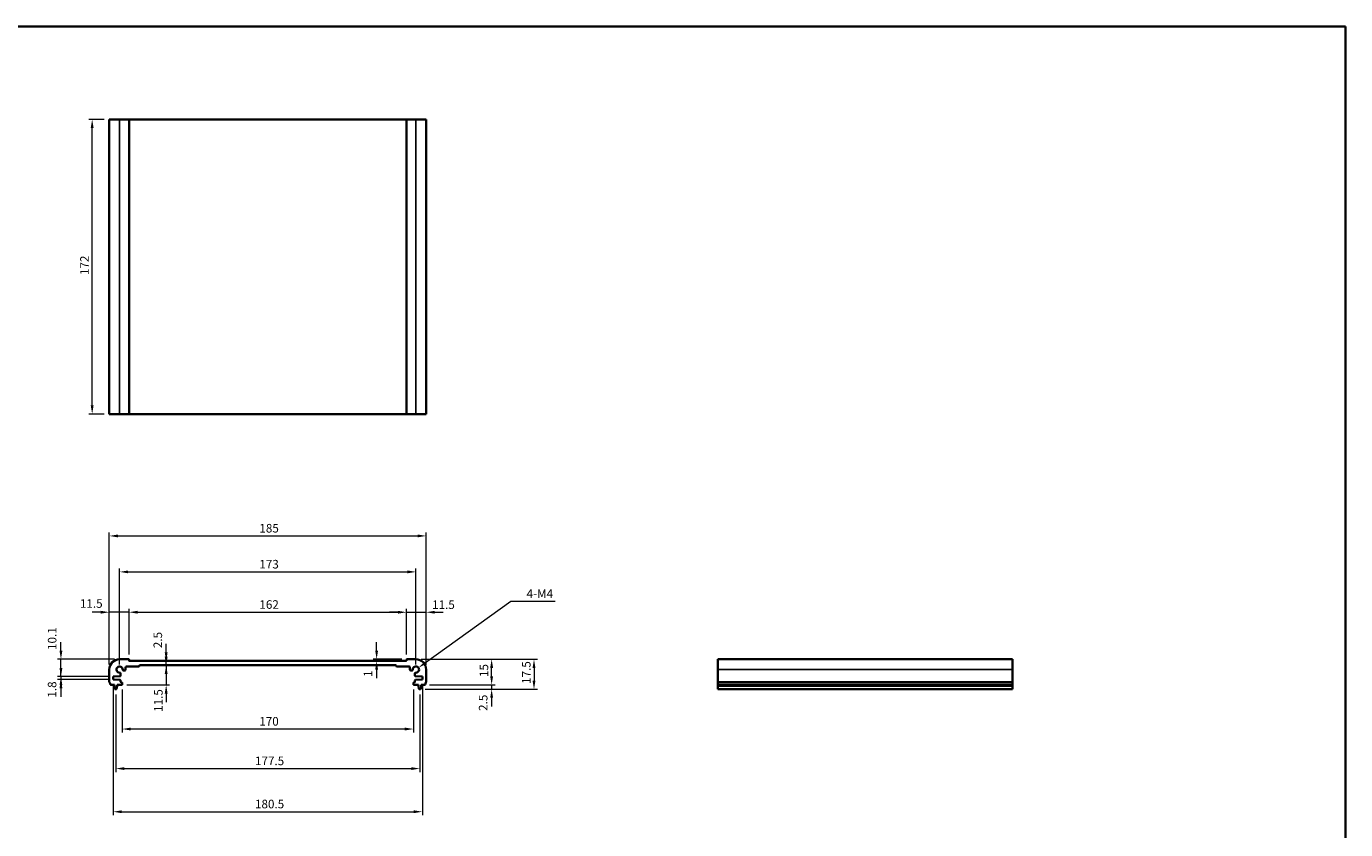
# Model space of a CAD drawing. Units: millimetres. Extents: x 0 to 5123, y 0 to 843.
# Drawn here: x 2378 to 3148, y 374 to 843 of the extents above; entities that cross this region are included whole.
import ezdxf

# ---------------------------------------------------------------- set-up
doc = ezdxf.new("R2010")
doc.units = ezdxf.units.MM
doc.header["$LTSCALE"] = 2
doc.layers.get('Defpoints').update_dxf_attribs({"lineweight": 25})
for name, color, linetype, lineweight in [('Border (ISO)', 7, 'Continuous', 35), ('Dimension (ISO)', 7, 'Continuous', 18), ('Visible (ISO)', 7, 'Continuous', 35), ('Visible Narrow (ISO)', 7, 'Continuous', 25)]:
    doc.layers.add(name, color=color, linetype=linetype, lineweight=lineweight)
doc.styles.add('Note Text (TK)', font='txt')
doc.dimstyles.new('Default - Method 1b (TK)', dxfattribs={"dimscale": 2, "dimtxt": 2.5, "dimasz": 2.5, "dimexe": 1, "dimexo": 1.499999999999999, "dimgap": 1, "dimtad": 1, "dimtoh": 1, "dimrnd": 1e-08, "dimdsep": 46, "dimtxsty": 'Note Text (TK)', "dimcen": 0.09, "dimdle": 5, "dimclrd": 100, "dimclre": 100, "dimclrt": 7, "dimadec": 1, "dimazin": 1, "dimtfac": 1, "dimtmove": 0, "dimatfit": 3, "dimfxl": 1, "dimtolj": 1, "dimlwd": -1, "dimlwe": -1, "dimarcsym": 0})

# ---------------------------------------------------------------- blocks, each defined once
blk = doc.blocks.new('図面枠 tk図枠')
at = {"layer": 'Border (ISO)'}
for p, q in [((14.49999999999999, 289), (405.4999999999999, 289)), ((405.4999999999999, 289), (405.4999999999999, 8.000000000000007))]:
    blk.add_line(p, q, dxfattribs=at)
blk = doc.blocks.new('*D63')
at = {"layer": 'Defpoints', "color": 0}
for p in [(2416.233224852488, 788.7420850987536), (2426.233224852488, 788.7420850987536), (2426.233224852488, 616.7420850987534)]:
    blk.add_point(p, dxfattribs=at)
at = {"layer": 'Dimension (ISO)', "color": 100}
for p, q in [((2423.233224852488, 788.7420850987536), (2414.233224852488, 788.7420850987536)), ((2416.233224852488, 621.7420850987535), (2416.233224852488, 783.7420850987537)), ((2423.233224852488, 616.7420850987534), (2414.233224852488, 616.7420850987534))]:
    blk.add_line(p, q, dxfattribs=at)
for points in [[(2415.399891519154, 783.7420850987537), (2417.066558185821, 783.7420850987537), (2416.233224852488, 788.7420850987536)], [(2415.399891519154, 621.7420850987535), (2417.066558185821, 621.7420850987535), (2416.233224852488, 616.7420850987534)]]:
    blk.add_solid(points, dxfattribs=at)
at = {"layer": 'Dimension (ISO)', "color": 7, "insert": (2411.733224852487, 697.8557214623896), "char_height": 5, "attachment_point": 4, "rotation": 90, "style": 'Note Text (TK)'}
blk.add_mtext('\\A1;172', dxfattribs=at)
blk = doc.blocks.new('*D64')
at = {"layer": 'Defpoints', "color": 0}
for p in [(2397.998687270405, 473.5700934395588), (2432.233224852419, 473.5700934395588), (2428.483224852419, 463.4700934395588)]:
    blk.add_point(p, dxfattribs=at)
at = {"layer": 'Dimension (ISO)', "color": 100}
for p, q in [((2397.998687270405, 478.5700934395587), (2397.998687270405, 483.5700934395587)), ((2429.233224852419, 473.5700934395588), (2395.998687270405, 473.5700934395588)), ((2397.998687270405, 463.4700934395588), (2397.998687270405, 473.5700934395588)), ((2425.483224852419, 463.4700934395588), (2395.998687270405, 463.4700934395588)), ((2397.998687270405, 458.4700934395589), (2397.998687270405, 453.4700934395589))]:
    blk.add_line(p, q, dxfattribs=at)
for points in [[(2397.165353937071, 478.5700934395587), (2398.832020603738, 478.5700934395587), (2397.998687270405, 473.5700934395588)], [(2397.165353937071, 458.4700934395589), (2398.832020603738, 458.4700934395589), (2397.998687270405, 463.4700934395588)]]:
    blk.add_solid(points, dxfattribs=at)
at = {"layer": 'Dimension (ISO)', "color": 7, "insert": (2392.854363595301, 478.994521598244), "char_height": 5, "attachment_point": 4, "rotation": 90, "style": 'Note Text (TK)'}
blk.add_mtext('\\A1;10.1', dxfattribs=at)
blk = doc.blocks.new('*D65')
at = {"layer": 'Defpoints', "color": 0}
for p in [(2428.483224852419, 463.4700934395588), (2397.998687270405, 461.6700934395587), (2428.483224852419, 461.6700934395587)]:
    blk.add_point(p, dxfattribs=at)
at = {"layer": 'Dimension (ISO)', "color": 100}
for p, q in [((2397.998687270405, 468.4700934395589), (2397.998687270405, 473.4700934395589)), ((2425.483224852419, 463.4700934395588), (2395.998687270404, 463.4700934395588)), ((2397.998687270405, 463.4700934395588), (2397.998687270405, 461.6700934395587)), ((2425.483224852419, 461.6700934395587), (2395.998687270404, 461.6700934395587)), ((2397.998687270405, 456.6700934395587), (2397.998687270405, 451.6700934395587))]:
    blk.add_line(p, q, dxfattribs=at)
for points in [[(2397.165353937071, 468.4700934395589), (2398.832020603738, 468.4700934395589), (2397.998687270405, 463.4700934395588)], [(2397.165353937071, 456.6700934395587), (2398.832020603738, 456.6700934395587), (2397.998687270405, 461.6700934395587)]]:
    blk.add_solid(points, dxfattribs=at)
at = {"layer": 'Dimension (ISO)', "color": 7, "insert": (2392.828567392446, 451.1810001593565), "char_height": 5, "attachment_point": 4, "rotation": 90, "style": 'Note Text (TK)'}
blk.add_mtext('\\A1;1.8', dxfattribs=at)
blk = doc.blocks.new('*D66')
at = {"layer": 'Defpoints', "color": 0}
for p in [(2426.233224852418, 501.0277028858372), (2437.733224852418, 473.3700934395583), (2426.233224852418, 467.5700934395585)]:
    blk.add_point(p, dxfattribs=at)
at = {"layer": 'Dimension (ISO)', "color": 100}
for p, q in [((2421.233224852418, 501.0277028858372), (2416.233224852418, 501.0277028858372)), ((2426.233224852418, 470.5700934395586), (2426.233224852418, 503.0277028858372)), ((2437.733224852418, 501.0277028858372), (2426.233224852418, 501.0277028858372)), ((2437.733224852418, 476.3700934395583), (2437.733224852418, 503.0277028858372)), ((2442.733224852418, 501.0277028858372), (2447.733224852418, 501.0277028858372))]:
    blk.add_line(p, q, dxfattribs=at)
for points in [[(2421.233224852418, 501.8610362191705), (2421.233224852418, 500.1943695525039), (2426.233224852418, 501.0277028858372)], [(2442.733224852418, 501.8610362191705), (2442.733224852418, 500.1943695525039), (2437.733224852418, 501.0277028858372)]]:
    blk.add_solid(points, dxfattribs=at)
at = {"layer": 'Dimension (ISO)', "color": 7, "insert": (2409.067542453049, 506.1181832264662), "char_height": 5, "attachment_point": 4, "style": 'Note Text (TK)'}
blk.add_mtext('\\A1;11.5', dxfattribs=at)
blk = doc.blocks.new('*D67')
at = {"layer": 'Defpoints', "color": 0}
for p in [(2599.733224852418, 501.0277028858372), (2437.733224852418, 473.3700934395583), (2599.733224852418, 473.3700934395592)]:
    blk.add_point(p, dxfattribs=at)
at = {"layer": 'Dimension (ISO)', "color": 100}
for p, q in [((2437.733224852418, 476.3700934395583), (2437.733224852418, 503.0277028858372)), ((2442.733224852418, 501.0277028858372), (2594.733224852418, 501.0277028858372)), ((2599.733224852418, 476.3700934395592), (2599.733224852418, 503.0277028858372))]:
    blk.add_line(p, q, dxfattribs=at)
for points in [[(2442.733224852418, 501.8610362191705), (2442.733224852418, 500.1943695525039), (2437.733224852418, 501.0277028858372)], [(2594.733224852418, 501.8610362191705), (2594.733224852418, 500.1943695525039), (2599.733224852418, 501.0277028858372)]]:
    blk.add_solid(points, dxfattribs=at)
at = {"layer": 'Dimension (ISO)', "color": 7, "insert": (2513.846861216055, 505.5277028858372), "char_height": 5, "attachment_point": 4, "style": 'Note Text (TK)'}
blk.add_mtext('\\A1;162', dxfattribs=at)
blk = doc.blocks.new('*D68')
at = {"layer": 'Defpoints', "color": 0}
for p in [(2582.295654399115, 473.5700934395593), (2582.295654399115, 472.5700934395588), (2599.933224852419, 473.5700934395593)]:
    blk.add_point(p, dxfattribs=at)
at = {"layer": 'Dimension (ISO)', "color": 100}
for p, q in [((2582.295654399115, 478.5700934395593), (2582.295654399115, 483.5700934395593)), ((2596.933224852419, 473.5700934395593), (2580.295654399115, 473.5700934395593)), ((2582.295654399115, 472.5700934395588), (2582.295654399115, 473.5700934395593)), ((2582.295654399115, 467.5700934395588), (2582.295654399115, 462.5700934395588))]:
    blk.add_line(p, q, dxfattribs=at)
for points in [[(2581.462321065782, 478.5700934395593), (2583.128987732449, 478.5700934395593), (2582.295654399115, 473.5700934395593)], [(2581.462321065782, 467.5700934395588), (2583.128987732449, 467.5700934395588), (2582.295654399115, 472.5700934395588)]]:
    blk.add_solid(points, dxfattribs=at)
at = {"layer": 'Dimension (ISO)', "color": 7, "insert": (2577.270861413979, 463.2763257655457), "char_height": 5, "attachment_point": 4, "rotation": 90, "style": 'Note Text (TK)'}
blk.add_mtext('\\A1;1', dxfattribs=at)
blk = doc.blocks.new('*D69')
at = {"layer": 'Defpoints', "color": 0}
for p in [(2611.233224852418, 501.0277028858372), (2599.733224852418, 473.3700934395592), (2611.233224852418, 467.5700934395591)]:
    blk.add_point(p, dxfattribs=at)
at = {"layer": 'Dimension (ISO)', "color": 100}
for p, q in [((2594.733224852418, 501.0277028858372), (2589.733224852418, 501.0277028858372)), ((2599.733224852418, 476.3700934395592), (2599.733224852418, 503.0277028858372)), ((2599.733224852418, 501.0277028858372), (2611.233224852418, 501.0277028858372)), ((2611.233224852418, 470.570093439559), (2611.233224852418, 503.0277028858372)), ((2616.233224852418, 501.0277028858372), (2621.233224852418, 501.0277028858372))]:
    blk.add_line(p, q, dxfattribs=at)
for points in [[(2594.733224852418, 501.8610362191705), (2594.733224852418, 500.1943695525039), (2599.733224852418, 501.0277028858372)], [(2616.233224852418, 501.8610362191705), (2616.233224852418, 500.1943695525039), (2611.233224852418, 501.0277028858372)]]:
    blk.add_solid(points, dxfattribs=at)
at = {"layer": 'Dimension (ISO)', "color": 7, "insert": (2614.686516154894, 505.4162270281636), "char_height": 5, "attachment_point": 4, "style": 'Note Text (TK)'}
blk.add_mtext('\\A1;11.5', dxfattribs=at)
blk = doc.blocks.new('*D70')
at = {"layer": 'Defpoints', "color": 0}
for p in [(2605.233224852418, 524.5751391463143), (2432.233224852418, 467.5700934395585), (2605.233224852418, 467.5700934395591)]:
    blk.add_point(p, dxfattribs=at)
at = {"layer": 'Dimension (ISO)', "color": 100}
for p, q in [((2432.233224852418, 470.5700934395586), (2432.233224852418, 526.5751391463143)), ((2437.233224852418, 524.5751391463143), (2600.233224852418, 524.5751391463143)), ((2605.233224852418, 470.570093439559), (2605.233224852418, 526.5751391463143))]:
    blk.add_line(p, q, dxfattribs=at)
for points in [[(2437.233224852418, 525.4084724796476), (2437.233224852418, 523.7418058129809), (2432.233224852418, 524.5751391463143)], [(2600.233224852418, 525.4084724796476), (2600.233224852418, 523.7418058129809), (2605.233224852418, 524.5751391463143)]]:
    blk.add_solid(points, dxfattribs=at)
at = {"layer": 'Dimension (ISO)', "color": 7, "insert": (2513.846861216055, 529.0751391463142), "char_height": 5, "attachment_point": 4, "style": 'Note Text (TK)'}
blk.add_mtext('\\A1;173', dxfattribs=at)
blk = doc.blocks.new('*D71')
at = {"layer": 'Defpoints', "color": 0}
for p in [(2611.233224852418, 545.570093439559), (2426.233224852418, 467.5700934395585), (2611.233224852418, 467.5700934395591)]:
    blk.add_point(p, dxfattribs=at)
at = {"layer": 'Dimension (ISO)', "color": 100}
for p, q in [((2426.233224852418, 470.5700934395586), (2426.233224852418, 547.570093439559)), ((2611.233224852418, 470.570093439559), (2611.233224852418, 547.570093439559)), ((2431.233224852418, 545.570093439559), (2606.233224852418, 545.570093439559))]:
    blk.add_line(p, q, dxfattribs=at)
for points in [[(2431.233224852418, 546.4034267728924), (2431.233224852418, 544.7367601062256), (2426.233224852418, 545.570093439559)], [(2606.233224852418, 546.4034267728924), (2606.233224852418, 544.7367601062256), (2611.233224852418, 545.570093439559)]]:
    blk.add_solid(points, dxfattribs=at)
at = {"layer": 'Dimension (ISO)', "color": 7, "insert": (2513.846861216055, 550.070093439559), "char_height": 5, "attachment_point": 4, "style": 'Note Text (TK)'}
blk.add_mtext('\\A1;185', dxfattribs=at)
blk = doc.blocks.new('*D72')
at = {"layer": 'Defpoints', "color": 0}
for p in [(2605.233224852419, 473.5700934395593), (2649.43806097497, 473.5700934395593), (2610.25287400222, 458.5700934395593)]:
    blk.add_point(p, dxfattribs=at)
at = {"layer": 'Dimension (ISO)', "color": 100}
for p, q in [((2608.233224852419, 473.5700934395593), (2651.43806097497, 473.5700934395593)), ((2649.43806097497, 463.5700934395592), (2649.43806097497, 468.5700934395592)), ((2613.25287400222, 458.5700934395593), (2651.43806097497, 458.5700934395593))]:
    blk.add_line(p, q, dxfattribs=at)
for points in [[(2648.604727641636, 468.5700934395592), (2650.271394308303, 468.5700934395592), (2649.43806097497, 473.5700934395593)], [(2648.604727641636, 463.5700934395592), (2650.271394308303, 463.5700934395592), (2649.43806097497, 458.5700934395593)]]:
    blk.add_solid(points, dxfattribs=at)
at = {"layer": 'Dimension (ISO)', "color": 7, "insert": (2644.938060974969, 463.2046529152037), "char_height": 5, "attachment_point": 4, "rotation": 90, "style": 'Note Text (TK)'}
blk.add_mtext('\\A1;15', dxfattribs=at)
blk = doc.blocks.new('*D73')
at = {"layer": 'Defpoints', "color": 0}
for p in [(2607.724868626176, 456.0700934395592), (2610.25287400222, 458.5700934395593), (2649.43806097497, 456.0700934395592)]:
    blk.add_point(p, dxfattribs=at)
at = {"layer": 'Dimension (ISO)', "color": 100}
for p, q in [((2649.43806097497, 463.5700934395592), (2649.43806097497, 468.5700934395592)), ((2610.724868626177, 456.0700934395592), (2651.43806097497, 456.0700934395592)), ((2613.25287400222, 458.5700934395593), (2651.43806097497, 458.5700934395593)), ((2649.43806097497, 458.5700934395593), (2649.43806097497, 456.0700934395592)), ((2649.43806097497, 451.0700934395592), (2649.43806097497, 446.0700934395593))]:
    blk.add_line(p, q, dxfattribs=at)
for points in [[(2648.604727641637, 463.5700934395592), (2650.271394308304, 463.5700934395592), (2649.43806097497, 458.5700934395593)], [(2648.604727641637, 451.0700934395592), (2650.271394308304, 451.0700934395592), (2649.43806097497, 456.0700934395592)]]:
    blk.add_solid(points, dxfattribs=at)
at = {"layer": 'Dimension (ISO)', "color": 7, "insert": (2644.493803518357, 443.4287188165815), "char_height": 5, "attachment_point": 4, "rotation": 90, "style": 'Note Text (TK)'}
blk.add_mtext('\\A1;2.5', dxfattribs=at)
blk = doc.blocks.new('*D74')
at = {"layer": 'Defpoints', "color": 0}
for p in [(2433.733224852418, 458.8700934395583), (2603.733224852418, 458.8700934395592), (2433.733224852418, 432.8526988862359)]:
    blk.add_point(p, dxfattribs=at)
at = {"layer": 'Dimension (ISO)', "color": 100}
for p, q in [((2433.733224852418, 455.8700934395583), (2433.733224852418, 430.8526988862358)), ((2603.733224852418, 455.8700934395592), (2603.733224852418, 430.8526988862358)), ((2598.733224852419, 432.8526988862359), (2438.733224852418, 432.8526988862359))]:
    blk.add_line(p, q, dxfattribs=at)
for points in [[(2438.733224852418, 433.6860322195692), (2438.733224852418, 432.0193655529025), (2433.733224852418, 432.8526988862359)], [(2598.733224852419, 433.6860322195692), (2598.733224852419, 432.0193655529025), (2603.733224852418, 432.8526988862359)]]:
    blk.add_solid(points, dxfattribs=at)
at = {"layer": 'Dimension (ISO)', "color": 7, "insert": (2513.790043034236, 437.3526988862359), "char_height": 5, "attachment_point": 4, "style": 'Note Text (TK)'}
blk.add_mtext('\\A1;170', dxfattribs=at)
blk = doc.blocks.new('*D75')
at = {"layer": 'Defpoints', "color": 0}
for p in [(2429.983224852418, 456.0700934395586), (2607.483224852418, 456.070093439559), (2607.483224852418, 409.7659589194627)]:
    blk.add_point(p, dxfattribs=at)
at = {"layer": 'Dimension (ISO)', "color": 100}
for p, q in [((2429.983224852418, 453.0700934395586), (2429.983224852418, 407.7659589194627)), ((2607.483224852418, 453.070093439559), (2607.483224852418, 407.7659589194627)), ((2434.983224852418, 409.7659589194627), (2602.483224852418, 409.7659589194627))]:
    blk.add_line(p, q, dxfattribs=at)
for points in [[(2434.983224852418, 410.599292252796), (2434.983224852418, 408.9326255861293), (2429.983224852418, 409.7659589194627)], [(2602.483224852418, 410.599292252796), (2602.483224852418, 408.9326255861293), (2607.483224852418, 409.7659589194627)]]:
    blk.add_solid(points, dxfattribs=at)
at = {"layer": 'Dimension (ISO)', "color": 7, "insert": (2511.290043034236, 414.2659589194627), "char_height": 5, "attachment_point": 4, "style": 'Note Text (TK)'}
blk.add_mtext('\\A1;177.5', dxfattribs=at)
blk = doc.blocks.new('*D76')
at = {"layer": 'Defpoints', "color": 0}
for p in [(2428.483224852418, 461.6700934395585), (2608.983224852418, 461.6700934395594), (2608.983224852418, 384.5700934395593)]:
    blk.add_point(p, dxfattribs=at)
at = {"layer": 'Dimension (ISO)', "color": 100}
for p, q in [((2428.483224852418, 458.6700934395585), (2428.483224852418, 382.5700934395593)), ((2608.983224852418, 458.6700934395594), (2608.983224852418, 382.5700934395593)), ((2433.483224852418, 384.5700934395593), (2603.983224852418, 384.5700934395593))]:
    blk.add_line(p, q, dxfattribs=at)
for points in [[(2433.483224852418, 385.4034267728926), (2433.483224852418, 383.736760106226), (2428.483224852418, 384.5700934395593)], [(2603.983224852418, 385.4034267728926), (2603.983224852418, 383.736760106226), (2608.983224852418, 384.5700934395593)]]:
    blk.add_solid(points, dxfattribs=at)
at = {"layer": 'Dimension (ISO)', "color": 7, "insert": (2511.290043034236, 389.0700934395593), "char_height": 5, "attachment_point": 4, "style": 'Note Text (TK)'}
blk.add_mtext('\\A1;180.5', dxfattribs=at)
blk = doc.blocks.new('*D77')
at = {"layer": 'Defpoints', "color": 0}
for p in [(2605.233224852419, 473.5700934395593), (2607.724868626176, 456.0700934395592), (2674.174939081901, 456.0700934395592)]:
    blk.add_point(p, dxfattribs=at)
at = {"layer": 'Dimension (ISO)', "color": 100}
for p, q in [((2608.233224852419, 473.5700934395593), (2676.174939081902, 473.5700934395593)), ((2674.174939081901, 468.5700934395592), (2674.174939081901, 461.0700934395593)), ((2610.724868626177, 456.0700934395592), (2676.174939081902, 456.0700934395592))]:
    blk.add_line(p, q, dxfattribs=at)
for points in [[(2673.341605748568, 468.5700934395592), (2675.008272415235, 468.5700934395592), (2674.174939081901, 473.5700934395593)], [(2673.341605748568, 461.0700934395593), (2675.008272415235, 461.0700934395593), (2674.174939081901, 456.0700934395592)]]:
    blk.add_solid(points, dxfattribs=at)
at = {"layer": 'Dimension (ISO)', "color": 7, "insert": (2669.674939081901, 459.195093439559), "char_height": 5, "attachment_point": 4, "rotation": 90, "style": 'Note Text (TK)'}
blk.add_mtext('\\A1;17.5', dxfattribs=at)
blk = doc.blocks.new('*D78')
at = {"layer": 'Defpoints', "color": 0}
for p in [(2444.033224852419, 470.0700934395588), (2459.42938047866, 472.5700934395588), (2459.668372933942, 472.5700934395588)]:
    blk.add_point(p, dxfattribs=at)
at = {"layer": 'Dimension (ISO)', "color": 100}
for p, q in [((2459.42938047866, 477.5700934395588), (2459.42938047866, 482.5700934395588)), ((2459.42938047866, 470.0700934395588), (2459.42938047866, 472.5700934395588)), ((2459.42938047866, 465.0700934395588), (2459.42938047866, 460.0700934395588))]:
    blk.add_line(p, q, dxfattribs=at)
for points in [[(2458.596047145326, 477.5700934395588), (2460.262713811993, 477.5700934395588), (2459.42938047866, 472.5700934395588)], [(2458.596047145326, 465.0700934395588), (2460.262713811993, 465.0700934395588), (2459.42938047866, 470.0700934395588)]]:
    blk.add_solid(points, dxfattribs=at)
at = {"layer": 'Dimension (ISO)', "color": 7, "insert": (2454.529432687561, 480.0479167385399), "char_height": 5, "attachment_point": 4, "rotation": 90, "style": 'Note Text (TK)'}
blk.add_mtext('\\A1;2.5', dxfattribs=at)
blk = doc.blocks.new('*D79')
at = {"layer": 'Defpoints', "color": 0}
for p in [(2459.42938047866, 470.0700934395588), (2433.433224852418, 458.5700934395588), (2459.42938047866, 458.5700934395588)]:
    blk.add_point(p, dxfattribs=at)
at = {"layer": 'Dimension (ISO)', "color": 100}
for p, q in [((2459.42938047866, 475.0700934395588), (2459.42938047866, 480.0700934395588)), ((2459.42938047866, 470.0700934395588), (2459.42938047866, 458.5700934395588)), ((2436.433224852418, 458.5700934395588), (2461.42938047866, 458.5700934395588)), ((2459.42938047866, 453.5700934395588), (2459.42938047866, 448.5700934395588))]:
    blk.add_line(p, q, dxfattribs=at)
for points in [[(2458.596047145326, 475.0700934395588), (2460.262713811993, 475.0700934395588), (2459.42938047866, 470.0700934395588)], [(2458.596047145326, 453.5700934395588), (2460.262713811993, 453.5700934395588), (2459.42938047866, 458.5700934395588)]]:
    blk.add_solid(points, dxfattribs=at)
at = {"layer": 'Dimension (ISO)', "color": 7, "insert": (2454.854980767587, 442.8642819310149), "char_height": 5, "attachment_point": 4, "rotation": 90, "style": 'Note Text (TK)'}
blk.add_mtext('\\A1;11.5', dxfattribs=at)
blk = doc.blocks.new('*D80')
at = {"layer": 'Defpoints', "color": 0}
for p in [(2605.233224852418, 467.5700934395585), (2606.716436108757, 468.6334416276272)]:
    blk.add_point(p, dxfattribs=at)
at = {"layer": 'Dimension (ISO)', "color": 100}
for p, q in [((2660.709441592692, 507.342266351256), (2610.780028591877, 471.5467243346654)), ((2686.578760183465, 507.3422663512562), (2660.709441592692, 507.342266351256))]:
    blk.add_line(p, q, dxfattribs=at)
blk.add_solid([(2610.294481474038, 472.2239897485187), (2611.265575709717, 470.869458920812), (2606.716436108757, 468.6334416276272)], dxfattribs=at)
at = {"layer": 'Dimension (ISO)', "color": 7, "insert": (2668.28330563801, 511.8422663512566), "char_height": 5, "attachment_point": 4, "style": 'Note Text (TK)'}
blk.add_mtext('\\A1; 4-M4', dxfattribs=at)

msp = doc.modelspace()

# ---------------------------------------------------------------- linework, layer by layer
at = {"layer": 'Visible (ISO)'}
for p, q in [((2426.233224852487, 788.7420850987523), (2426.233224852487, 616.7420850987523)), ((2426.233224852487, 788.7420850987523), (2432.233224852487, 788.742085098754)), ((2437.533224852487, 788.742085098754), (2432.233224852487, 788.742085098754)), ((2437.533224852487, 788.742085098754), (2437.733224852487, 788.742085098754)), ((2437.733224852487, 788.742085098754), (2437.733224852487, 616.742085098754)), ((2437.933224852487, 788.7420850987536), (2437.733224852487, 788.7420850987536)), ((2599.533224852486, 788.7420850987536), (2437.933224852487, 788.7420850987536)), ((2599.733224852487, 788.7420850987536), (2599.533224852486, 788.7420850987536)), ((2599.733224852488, 788.742085098754), (2599.733224852488, 616.742085098754)), ((2599.733224852487, 788.742085098754), (2599.933224852488, 788.742085098754)), ((2605.233224852488, 788.742085098754), (2599.933224852488, 788.742085098754)), ((2605.233224852487, 788.742085098754), (2611.233224852488, 788.7420850987523)), ((2611.233224852488, 788.7420850987523), (2611.233224852488, 616.7420850987523)), ((2426.233224852487, 616.7420850987523), (2432.233224852487, 616.742085098754)), ((2437.533224852487, 616.742085098754), (2432.233224852487, 616.742085098754)), ((2437.533224852487, 616.742085098754), (2437.733224852487, 616.742085098754)), ((2437.933224852487, 616.7420850987537), (2437.733224852487, 616.7420850987537)), ((2599.533224852486, 616.7420850987537), (2437.933224852487, 616.7420850987537)), ((2599.733224852487, 616.7420850987537), (2599.533224852486, 616.7420850987537)), ((2599.733224852487, 616.742085098754), (2599.933224852488, 616.742085098754)), ((2605.233224852488, 616.742085098754), (2599.933224852488, 616.742085098754)), ((2605.233224852487, 616.742085098754), (2611.233224852488, 616.7420850987523)), ((2437.533224852418, 473.5700934395583), (2432.233224852418, 473.5700934395586)), ((2437.733224852418, 472.7700934395588), (2437.733224852418, 473.3700934395583)), ((2599.533224852418, 472.5700934395586), (2437.933224852418, 472.5700934395586)), ((2444.033224852418, 470.0700934395586), (2593.433224852418, 470.0700934395586)), ((2599.733224852418, 473.3700934395592), (2599.733224852418, 472.7700934395588)), ((2605.233224852418, 473.570093439559), (2599.933224852418, 473.570093439559)), ((2953.54327050748, 473.570093439559), (2781.54327050748, 473.570093439559)), ((2781.54327050748, 473.570093439559), (2781.543270507481, 467.5700934395591)), ((2953.54327050748, 473.570093439559), (2953.543270507481, 467.5700934395591)), ((2426.233224852418, 467.5700934395585), (2426.233224852418, 460.3050285968484)), ((2428.483224852418, 463.4700934395587), (2432.546310668628, 463.6474915974122)), ((2428.483224852418, 461.6700934395585), (2428.483224852418, 463.4700934395587)), ((2432.833224852418, 463.9472060638873), (2432.833224852418, 465.2472449726974)), ((2434.556073319279, 466.9700934395587), (2435.233224852418, 466.9700934395587)), ((2435.733224852418, 467.4700934395587), (2435.733224852418, 468.7700934395588)), ((2436.233224852418, 469.2700934395588), (2443.433224852418, 469.2700934395588)), ((2443.733224852418, 469.5700934395586), (2443.733224852417, 469.7700934395588)), ((2593.733224852418, 469.7700934395588), (2593.733224852418, 469.570093439559)), ((2594.033224852418, 469.2700934395588), (2601.233224852418, 469.2700934395588)), ((2601.733224852418, 468.7700934395588), (2601.733224852418, 467.4700934395587)), ((2602.233224852418, 466.9700934395587), (2602.910376385557, 466.9700934395587)), ((2604.633224852418, 465.2472449726978), (2604.633224852418, 463.9472060638873)), ((2604.920139036208, 463.6474915974131), (2608.983224852418, 463.4700934395591)), ((2608.983224852418, 463.4700934395591), (2608.983224852418, 461.6700934395594)), ((2611.233224852418, 460.3050285968488), (2611.233224852418, 467.5700934395591)), ((2781.543270507481, 460.3050285968488), (2781.543270507481, 467.5700934395591)), ((2953.543270507481, 460.3050285968488), (2953.543270507481, 467.5700934395591)), ((2427.213575702616, 458.5700934395585), (2429.183224852418, 458.5700934395585)), ((2432.546310668628, 461.4926952817049), (2428.483224852418, 461.6700934395585)), ((2429.183224852418, 458.5700934395585), (2429.183224852418, 458.0700934395586)), ((2429.183224852418, 458.0700934395586), (2429.4449001728, 456.3255913036791)), ((2429.741581078661, 456.0700934395586), (2430.224868626175, 456.0700934395586)), ((2430.521549532036, 456.3255913036791), (2430.783224852417, 458.0700934395586)), ((2430.783224852417, 458.5700934395585), (2433.433224852417, 458.5700934395585)), ((2430.783224852417, 458.0700934395586), (2430.783224852417, 458.5700934395585)), ((2432.833224852418, 460.3700934395583), (2432.833224852418, 461.1929808152299)), ((2433.433224852417, 460.0700934395586), (2433.133224852418, 460.0700934395586)), ((2433.733224852418, 458.8700934395583), (2433.733224852418, 459.7700934395589)), ((2603.733224852418, 459.7700934395589), (2603.733224852418, 458.8700934395592)), ((2604.333224852418, 460.070093439559), (2604.033224852417, 460.070093439559)), ((2604.033224852417, 458.570093439559), (2606.683224852418, 458.570093439559)), ((2604.633224852418, 461.1929808152308), (2604.633224852418, 460.3700934395592)), ((2608.983224852418, 461.6700934395594), (2604.920139036208, 461.4926952817049)), ((2606.683224852418, 458.570093439559), (2606.683224852418, 458.070093439559)), ((2606.683224852418, 458.070093439559), (2606.9449001728, 456.32559130368)), ((2607.24158107866, 456.070093439559), (2607.724868626176, 456.070093439559)), ((2608.021549532035, 456.32559130368), (2608.283224852418, 458.070093439559)), ((2608.283224852418, 458.570093439559), (2610.252874002219, 458.570093439559)), ((2608.283224852418, 458.070093439559), (2608.283224852418, 458.570093439559)), ((2781.543270507481, 460.3050285968488), (2781.543270507481, 459.9580415653901)), ((2781.543270507481, 458.830963004777), (2781.543270507481, 459.9580415653904)), ((2781.543270507481, 458.830963004777), (2781.543270507481, 458.5700934395593)), ((2953.543270507481, 458.570093439559), (2781.543270507481, 458.570093439559)), ((2781.54327050748, 458.070093439559), (2781.54327050748, 458.570093439559)), ((2953.543270507481, 458.070093439559), (2781.54327050748, 458.070093439559)), ((2781.54327050748, 456.32559130368), (2781.54327050748, 458.070093439559)), ((2781.54327050748, 456.3255913036798), (2781.54327050748, 456.070093439559)), ((2953.54327050748, 456.070093439559), (2781.54327050748, 456.070093439559)), ((2953.543270507481, 460.3050285968488), (2953.543270507481, 459.9580415653901)), ((2953.543270507481, 458.830963004777), (2953.543270507481, 459.9580415653904)), ((2953.543270507481, 458.830963004777), (2953.543270507481, 458.5700934395593)), ((2953.543270507481, 458.070093439559), (2953.543270507481, 458.570093439559)), ((2953.54327050748, 456.32559130368), (2953.543270507481, 458.070093439559)), ((2953.54327050748, 456.3255913036798), (2953.54327050748, 456.070093439559))]:
    msp.add_line(p, q, dxfattribs=at)
for centre, radius, start, end in [((2432.233224852418, 467.5700934395585), 6.000000000000012, 90, 180), ((2437.533224852418, 473.3700934395583), 0.2000000000000135, 0, 90), ((2437.933224852418, 472.7700934395588), 0.1999999999999913, 180, 270), ((2444.033224852418, 469.7700934395588), 0.3000000000000024, 90, 180), ((2593.433224852418, 469.7700934395588), 0.3000000000000024, 0, 90), ((2599.533224852418, 472.7700934395588), 0.2000000000000046, 270, 0), ((2599.933224852418, 473.3700934395592), 0.2000000000000013, 90, 180), ((2605.233224852418, 467.5700934395591), 5.99999999999996, 0, 90), ((2432.233224852418, 467.5700934395585), 1.825000000000003, 357.5349049584434, 272.4650950415563), ((2432.333224852417, 465.2472449726974), 0.5000000000000071, 0, 92.46509504155622), ((2432.533224852418, 463.9472060638873), 0.2999999999999594, 272.4999999999138, 0), ((2434.556073319279, 467.4700934395587), 0.5000000000000018, 177.5349049584434, 270), ((2435.233224852418, 467.4700934395587), 0.5000000000000226, 270, 0), ((2436.233224852418, 468.7700934395588), 0.5000000000000249, 90, 180), ((2443.433224852418, 469.5700934395586), 0.2999999999999969, 270, 0), ((2594.033224852418, 469.570093439559), 0.3000000000000024, 180, 270), ((2601.233224852418, 468.7700934395588), 0.5000000000000226, 0, 90), ((2602.233224852418, 467.4700934395587), 0.5000000000000071, 180, 270), ((2602.910376385557, 467.4700934395587), 0.4999999999999966, 270, 2.46509504159546), ((2605.233224852418, 467.5700934395591), 1.824999999999997, 267.5349049584438, 182.4650950415564), ((2605.133224852418, 465.2472449726978), 0.499999999999972, 87.5349049583916, 180), ((2604.933224852418, 463.9472060638873), 0.2999999999999936, 180, 267.4999999999036), ((2426.733224852418, 460.3050285968484), 0.5000000000000604, 180, 223.945519562326), ((2424.933224852418, 458.5700934395585), 1.999999999999903, 7.494717453942999, 43.94551956228895), ((2427.213575702616, 458.8700934395583), 0.2999999999999974, 187.4947174537585, 270), ((2429.741581078661, 456.3700934395582), 0.2999999999999775, 188.5307656099564, 270), ((2430.224868626175, 456.3700934395582), 0.2999999999999969, 270, 351.4692343900436), ((2432.533224852418, 461.1929808152299), 0.2999999999999936, 0, 87.50000000008617), ((2433.133224852418, 460.3700934395583), 0.2999999999999891, 180, 270), ((2433.433224852417, 459.7700934395589), 0.2999999999999936, 0, 90), ((2433.433224852417, 458.8700934395583), 0.299999999999988, 270, 0), ((2604.033224852417, 459.7700934395589), 0.2999999999999891, 90, 180), ((2604.033224852417, 458.8700934395592), 0.2999999999999936, 180, 270), ((2604.333224852418, 460.3700934395592), 0.2999999999999936, 270, 0), ((2604.933224852418, 461.1929808152308), 0.2999999999999657, 92.50000000009636, 180), ((2607.24158107866, 456.3700934395592), 0.3000000000000001, 188.530765609994, 270.000000000026), ((2607.724868626176, 456.3700934395592), 0.299999999999998, 270, 351.4692343900057), ((2610.252874002219, 458.8700934395592), 0.2999999999999825, 270, 352.5052825461509), ((2612.533224852418, 458.570093439559), 1.999999999999922, 136.054480437711, 172.505282546057), ((2610.733224852418, 460.3050285968488), 0.5000000000000613, 316.0544804375995, 0)]:
    msp.add_arc(centre, radius, start, end, dxfattribs=at)
at = {"layer": 'Visible Narrow (ISO)'}
for p, q in [((2432.233224852487, 788.742085098754), (2432.233224852487, 616.742085098754)), ((2437.533224852487, 788.742085098754), (2437.533224852487, 616.742085098754)), ((2437.933224852487, 788.7420850987536), (2437.933224852487, 616.7420850987537)), ((2599.533224852486, 788.7420850987536), (2599.533224852486, 616.7420850987537)), ((2599.933224852488, 788.742085098754), (2599.933224852488, 616.742085098754)), ((2605.233224852488, 788.742085098754), (2605.233224852488, 616.742085098754)), ((2953.543270507481, 467.5700934395591), (2781.543270507481, 467.5700934395591)), ((2953.543270507481, 460.3050285968488), (2781.543270507481, 460.3050285968488)), ((2953.543270507481, 459.9580415653904), (2781.543270507481, 459.9580415653904)), ((2953.543270507481, 458.830963004777), (2781.543270507481, 458.830963004777)), ((2953.54327050748, 456.32559130368), (2781.54327050748, 456.32559130368))]:
    msp.add_line(p, q, dxfattribs=at)

# ---------------------------------------------------------------- block references
at = {"xscale": 3, "yscale": 3, "zscale": 3}
msp.add_blockref('図面枠 tk図枠', (1931.5, -24.00000000000004), dxfattribs=at)

# ---------------------------------------------------------------- dimensions: what is measured, and where the dimension line sits
at = {"layer": 'Dimension (ISO)', "color": 100}
for base, p1, p2, angle, override, picture, middle in [((2416.233224852488, 788.7420850987536), (2426.233224852487, 616.7420850987533), (2426.233224852487, 788.7420850987533), 90, {"dimtoh": 0, "dimdec": 2, "dimtp": 0, "dimtm": 0, "dimtdec": 2, "dimtofl": 0, "dimatfit": 1}, '*D63', (2416.233224852487, 702.7420850987533)), ((2611.233224852418, 545.570093439559), (2426.233224852418, 467.5700934395585), (2611.233224852418, 467.5700934395591), 180, {"dimtoh": 0, "dimdec": 2, "dimtp": 0, "dimtm": 0, "dimtdec": 2, "dimtofl": 0, "dimatfit": 1}, '*D71', (2518.733224852419, 545.570093439559)), ((2605.233224852418, 524.5751391463143), (2432.233224852418, 467.5700934395585), (2605.233224852418, 467.5700934395591), 180, {"dimtoh": 0, "dimdec": 2, "dimtp": 0, "dimtm": 0, "dimtdec": 2, "dimtofl": 0, "dimatfit": 1}, '*D70', (2518.733224852419, 524.5751391463143)), ((2426.233224852418, 501.0277028858372), (2437.733224852418, 473.3700934395583), (2426.233224852418, 467.5700934395585), 180, {"dimtoh": 0, "dimtmove": 2, "dimatfit": 1}, '*D66', (2414.692542453049, 506.1181832264662)), ((2599.733224852418, 501.0277028858372), (2437.733224852418, 473.3700934395583), (2599.733224852418, 473.3700934395592), 180, {"dimtoh": 0, "dimdec": 2, "dimtp": 0, "dimtm": 0, "dimtdec": 2, "dimtofl": 0, "dimatfit": 1}, '*D67', (2518.733224852419, 501.0277028858372)), ((2611.233224852418, 501.0277028858372), (2599.733224852418, 473.3700934395592), (2611.233224852418, 467.5700934395591), 180, {"dimtoh": 0, "dimtmove": 2, "dimatfit": 1}, '*D69', (2620.311516154894, 505.4162270281636)), ((2397.998687270405, 473.5700934395588), (2428.483224852418, 463.4700934395587), (2432.233224852418, 473.5700934395586), 90, {"dimtoh": 0, "dimtmove": 2, "dimatfit": 1}, '*D64', (2392.854363595301, 484.1223625073349)), ((2459.42938047866, 472.5700934395588), (2444.033224852418, 470.0700934395586), (2459.668372933941, 472.5700934395586), 90, {"dimtoh": 0, "dimse1": 1, "dimse2": 1, "dimtmove": 2, "dimatfit": 1}, '*D78', (2454.529432687561, 484.0535985567218)), ((2459.42938047866, 458.5700934395588), (2459.429380478658, 470.0700934395586), (2433.433224852417, 458.5700934395585), 270, {"dimtoh": 0, "dimse1": 1, "dimtmove": 2, "dimatfit": 1}, '*D79', (2454.854980767587, 448.4892819310149)), ((2582.295654399115, 473.5700934395593), (2582.295654399114, 472.5700934395586), (2599.933224852418, 473.570093439559), 90, {"dimtoh": 0, "dimse1": 1, "dimtmove": 2, "dimatfit": 1}, '*D68', (2577.270861413979, 464.0291666746366)), ((2397.998687270405, 461.6700934395587), (2428.483224852418, 463.4700934395587), (2428.483224852418, 461.6700934395585), 90, {"dimtoh": 0, "dimtmove": 2, "dimatfit": 1}, '*D65', (2392.828567392446, 455.0020228866293)), ((2649.43806097497, 473.5700934395593), (2610.252874002219, 458.570093439559), (2605.233224852418, 473.570093439559), 90, {"dimtoh": 0, "dimatfit": 1}, '*D72', (2649.438060974969, 466.2728347333856)), ((2674.174939081901, 456.0700934395592), (2605.233224852418, 473.570093439559), (2607.724868626176, 456.070093439559), 90, {"dimtoh": 0, "dimdec": 2, "dimtp": 0, "dimtm": 0, "dimtdec": 2, "dimtofl": 1, "dimatfit": 1}, '*D77', (2674.174939081901, 464.820093439559)), ((2649.43806097497, 456.0700934395592), (2610.252874002219, 458.570093439559), (2607.724868626176, 456.070093439559), 270, {"dimtoh": 0, "dimtmove": 2, "dimatfit": 1}, '*D73', (2644.493803518357, 447.4344006347633)), ((2608.983224852418, 384.5700934395593), (2428.483224852418, 461.6700934395585), (2608.983224852418, 461.6700934395594), 180, {"dimtoh": 0, "dimdec": 2, "dimtp": 0, "dimtm": 0, "dimtdec": 2, "dimtofl": 0, "dimatfit": 1}, '*D76', (2518.733224852419, 384.5700934395593)), ((2607.483224852418, 409.7659589194627), (2429.983224852418, 456.0700934395586), (2607.483224852418, 456.070093439559), 180, {"dimtoh": 0, "dimdec": 2, "dimtp": 0, "dimtm": 0, "dimtdec": 2, "dimtofl": 0, "dimatfit": 1}, '*D75', (2518.733224852419, 409.7659589194627)), ((2433.733224852418, 432.8526988862359), (2603.733224852418, 458.8700934395592), (2433.733224852418, 458.8700934395583), 180, {"dimtoh": 0, "dimdec": 2, "dimtp": 0, "dimtm": 0, "dimtdec": 2, "dimtofl": 0, "dimatfit": 1}, '*D74', (2518.733224852419, 432.8526988862359))]:
    dim = msp.add_linear_dim(base=base, p1=p1, p2=p2, angle=angle, dimstyle='Default - Method 1b (TK)', override=override, dxfattribs=at)
    dim.commit()
    dim.dimension.update_dxf_attribs({"geometry": picture, "text_midpoint": middle, "dimtype": 160})
dim = msp.add_radius_dim(center=(2605.233224852418, 467.5700934395585), mpoint=(2606.716436108757, 468.6334416276272), text=' 4-M4', dimstyle='Default - Method 1b (TK)', override={"dimtih": 1, "dimdec": 2, "dimcen": 0, "dimtp": 0, "dimtm": 0, "dimtdec": 2, "dimtofl": 0}, dxfattribs=at)
dim.commit()
dim.dimension.update_dxf_attribs({"geometry": '*D80', "text_midpoint": (2677.431032910738, 507.3422663512566), "dimtype": 164})

doc.saveas('drawing.dxf')
